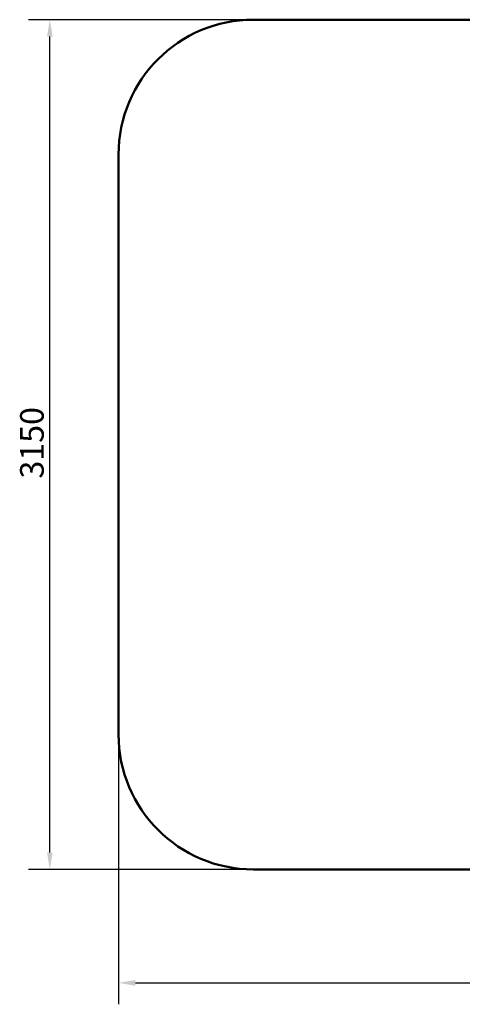
# Model space of a CAD drawing. Units: millimetres. Extents: x 2717 to 6583, y 2130 to 5780.
# Drawn here: x 2717 to 4358, y 2130 to 5780 of the extents above; entities that cross this region are included whole.
import ezdxf

# ---------------------------------------------------------------- set-up
doc = ezdxf.new("R2010")
doc.units = ezdxf.units.MM
doc.header["$LTSCALE"] = 25
doc.layers.add('Widoczne (ISO)', color=7, linetype='Continuous', lineweight=50)
doc.layers.add('Wymiar (ISO)', color=7, linetype='Continuous', lineweight=25)
doc.styles.add('Tekst notatki (ISO)', font='tahoma.ttf')
doc.dimstyles.new('Domyślne (ISO)', dxfattribs={"dimscale": 25, "dimtxt": 3.5, "dimasz": 2.5, "dimexe": 3.175, "dimexo": 0, "dimgap": 0.762, "dimtad": 1, "dimrnd": 1e-08, "dimzin": 0, "dimtxsty": 'Tekst notatki (ISO)', "dimcen": 0.09, "dimdle": 10, "dimclrd": 256, "dimclre": 256, "dimclrt": 256, "dimazin": 0, "dimtfac": 1.001486, "dimtmove": 0, "dimatfit": 3, "dimfxl": 1, "dimtolj": 1, "dimtzin": 0, "dimlwd": -1, "dimlwe": -1, "dimarcsym": 0})

# ---------------------------------------------------------------- blocks, each defined once
blk = doc.blocks.new('*D5')
at = {"layer": 'Defpoints', "color": 0, "transparency": 16777216}
for p in [(3083.1, 3129.8), (6583.1, 3129.8), (6583.1, 2209.1)]:
    blk.add_point(p, dxfattribs=at)
at = {"layer": 'Wymiar (ISO)', "transparency": 16777216}
for p, q in [((3083.1, 3129.8), (3083.1, 2129.7)), ((6583.1, 3129.8), (6583.1, 2129.7)), ((3145.6, 2209.1), (6520.6, 2209.1))]:
    blk.add_line(p, q, dxfattribs=at)
for points in [[(3145.6, 2219.5), (3145.6, 2198.6), (3083.1, 2209.1)], [(6520.6, 2219.5), (6520.6, 2198.6), (6583.1, 2209.1)]]:
    blk.add_solid(points, dxfattribs=at)
at = {"layer": 'Wymiar (ISO)', "transparency": 16777216, "insert": (4707, 2319.2), "char_height": 87.5, "attachment_point": 1, "style": 'Tekst notatki (ISO)'}
blk.add_mtext('\\A1;3500', dxfattribs=at)
blk = doc.blocks.new('*D6')
at = {"layer": 'Defpoints', "color": 0, "transparency": 16777216}
for p in [(2828.5, 5779.8), (3583.1, 5779.8), (3583.1, 2629.8)]:
    blk.add_point(p, dxfattribs=at)
at = {"layer": 'Wymiar (ISO)', "transparency": 16777216}
for p, q in [((3583.1, 5779.8), (2749.1, 5779.8)), ((2828.5, 2692.3), (2828.5, 5717.3)), ((3583.1, 2629.8), (2749.1, 2629.8))]:
    blk.add_line(p, q, dxfattribs=at)
for points in [[(2818.1, 5717.3), (2838.9, 5717.3), (2828.5, 5779.8)], [(2818.1, 2692.3), (2838.9, 2692.3), (2828.5, 2629.8)]]:
    blk.add_solid(points, dxfattribs=at)
at = {"layer": 'Wymiar (ISO)', "transparency": 16777216, "insert": (2718.3, 4078.7), "char_height": 87.5, "attachment_point": 1, "rotation": 90, "style": 'Tekst notatki (ISO)'}
blk.add_mtext('\\A1;3150', dxfattribs=at)

msp = doc.modelspace()

# ---------------------------------------------------------------- linework, layer by layer
at = {"layer": 'Widoczne (ISO)'}
for p, q in [((6083.1, 5779.8), (3583.1, 5779.8)), ((3083.1, 5279.8), (3083.1, 3129.8)), ((3583.1, 2629.8), (6083.1, 2629.8))]:
    msp.add_line(p, q, dxfattribs=at)
for centre, start, end in [((3583.1, 5279.8), 90, 180), ((3583.1, 3129.8), 180, 270)]:
    msp.add_arc(centre, 500, start, end, dxfattribs=at)

# ---------------------------------------------------------------- dimensions: what is measured, and where the dimension line sits
at = {"layer": 'Wymiar (ISO)'}
for base, p1, p2, angle, override, picture, middle in [((2828.5, 5779.8), (3583.1, 2629.8), (3583.1, 5779.8), 270, {"dimdec": 0, "dimtofl": 0, "dimatfit": 1}, '*D6', (2828.5, 4204.8)), ((6583.1, 2209.1), (3083.1, 3129.8), (6583.1, 3129.8), 180, {"dimdec": 0, "dimtp": 0, "dimtm": 0, "dimtdec": 2, "dimtofl": 0, "dimatfit": 1}, '*D5', (4833.1, 2209.1))]:
    dim = msp.add_linear_dim(base=base, p1=p1, p2=p2, angle=angle, dimstyle='Domyślne (ISO)', override=override, dxfattribs=at)
    dim.commit()
    dim.dimension.update_dxf_attribs({"geometry": picture, "text_midpoint": middle, "dimtype": 160})

doc.saveas('drawing.dxf')
